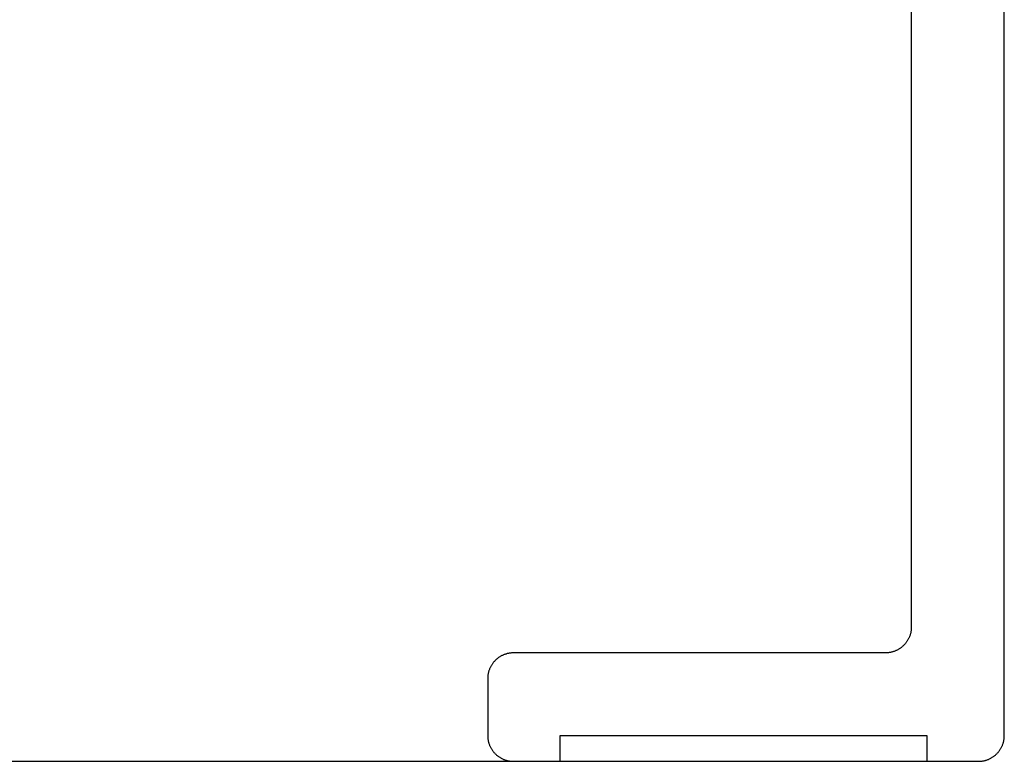
# Model space of a CAD drawing. Extents: x -42 to 476, y -923 to -4.
# Drawn here: x 367 to 386, y -849 to -835 of the extents above; entities that cross this region are included whole.
import ezdxf

# ---------------------------------------------------------------- set-up
doc = ezdxf.new("R2010")
doc.units = 0
doc.header["$MEASUREMENT"] = 0
doc.layers.add('AM_0', color=7, linetype='Continuous')
doc.layers.add('NIVEAU 1', color=7, linetype='Continuous')

msp = doc.modelspace()

# ---------------------------------------------------------------- linework, layer by layer
at = {"layer": 'AM_0', "color": 7, "linetype": 'Continuous'}
msp.add_line((323.382, -849.415), (385.386, -849.415), dxfattribs=at)
at = {"layer": 'NIVEAU 1', "color": 7, "linetype": 'Continuous'}
for p, q in [((385.886, -848.915), (385.886, -803.915)), ((384.086, -827.747), (384.086, -846.815)), ((384.061, -846.972), (384.057, -846.984)), ((384.064, -846.96), (384.061, -846.972)), ((384.068, -846.949), (384.064, -846.96)), ((384.071, -846.937), (384.068, -846.949)), ((384.074, -846.925), (384.071, -846.937)), ((384.076, -846.913), (384.074, -846.925)), ((384.079, -846.901), (384.076, -846.913)), ((384.08, -846.889), (384.079, -846.901)), ((384.082, -846.877), (384.08, -846.889)), ((384.084, -846.864), (384.082, -846.877)), ((384.085, -846.852), (384.084, -846.864)), ((384.086, -846.828), (384.085, -846.84)), ((384.085, -846.84), (384.085, -846.852)), ((384.086, -846.815), (384.086, -846.828)), ((383.948, -847.16), (383.939, -847.169)), ((383.956, -847.151), (383.948, -847.16)), ((383.965, -847.142), (383.956, -847.151)), ((383.972, -847.133), (383.965, -847.142)), ((383.98, -847.123), (383.972, -847.133)), ((383.988, -847.113), (383.98, -847.123)), ((383.995, -847.103), (383.988, -847.113)), ((384.002, -847.093), (383.995, -847.103)), ((384.008, -847.083), (384.002, -847.093)), ((384.015, -847.072), (384.008, -847.083)), ((384.021, -847.062), (384.015, -847.072)), ((384.027, -847.051), (384.021, -847.062)), ((384.033, -847.04), (384.027, -847.051)), ((384.038, -847.029), (384.033, -847.04)), ((384.043, -847.018), (384.038, -847.029)), ((384.048, -847.007), (384.043, -847.018)), ((384.052, -846.995), (384.048, -847.007)), ((384.057, -846.984), (384.052, -846.995)), ((376.195, -847.353), (376.183, -847.358)), ((376.206, -847.349), (376.195, -847.353)), ((376.217, -847.345), (376.206, -847.349)), ((376.229, -847.341), (376.217, -847.345)), ((376.241, -847.337), (376.229, -847.341)), ((376.253, -847.333), (376.241, -847.337)), ((376.264, -847.33), (376.253, -847.333)), ((376.276, -847.327), (376.264, -847.33)), ((376.288, -847.325), (376.276, -847.327)), ((376.3, -847.323), (376.288, -847.325)), ((376.313, -847.321), (376.3, -847.323)), ((376.325, -847.319), (376.313, -847.321)), ((376.337, -847.318), (376.325, -847.319)), ((376.349, -847.317), (376.337, -847.318)), ((376.361, -847.316), (376.349, -847.317)), ((376.374, -847.315), (376.361, -847.316)), ((376.386, -847.315), (376.374, -847.315)), ((383.586, -847.315), (376.386, -847.315)), ((383.598, -847.315), (383.586, -847.315)), ((383.61, -847.315), (383.598, -847.315)), ((383.623, -847.314), (383.61, -847.315)), ((383.635, -847.313), (383.623, -847.314)), ((383.647, -847.312), (383.635, -847.313)), ((383.659, -847.31), (383.647, -847.312)), ((383.671, -847.308), (383.659, -847.31)), ((383.683, -847.306), (383.671, -847.308)), ((383.695, -847.303), (383.683, -847.306)), ((383.707, -847.3), (383.695, -847.303)), ((383.719, -847.297), (383.707, -847.3)), ((383.731, -847.294), (383.719, -847.297)), ((383.743, -847.29), (383.731, -847.294)), ((383.754, -847.286), (383.743, -847.29)), ((383.766, -847.282), (383.754, -847.286)), ((383.777, -847.277), (383.766, -847.282)), ((383.789, -847.272), (383.777, -847.277)), ((383.8, -847.267), (383.789, -847.272)), ((383.811, -847.262), (383.8, -847.267)), ((383.822, -847.256), (383.811, -847.262)), ((383.832, -847.25), (383.822, -847.256)), ((383.843, -847.244), (383.832, -847.25)), ((383.853, -847.238), (383.843, -847.244)), ((383.864, -847.231), (383.853, -847.238)), ((383.874, -847.224), (383.864, -847.231)), ((383.884, -847.217), (383.874, -847.224)), ((383.894, -847.21), (383.884, -847.217)), ((383.903, -847.202), (383.894, -847.21)), ((383.912, -847.194), (383.903, -847.202)), ((383.922, -847.186), (383.912, -847.194)), ((383.931, -847.177), (383.922, -847.186)), ((383.939, -847.169), (383.931, -847.177)), ((375.964, -847.548), (375.957, -847.558)), ((375.97, -847.538), (375.964, -847.548)), ((375.977, -847.527), (375.97, -847.538)), ((375.984, -847.517), (375.977, -847.527)), ((375.992, -847.508), (375.984, -847.517)), ((375.999, -847.498), (375.992, -847.508)), ((376.007, -847.489), (375.999, -847.498)), ((376.015, -847.48), (376.007, -847.489)), ((376.024, -847.471), (376.015, -847.48)), ((376.032, -847.462), (376.024, -847.471)), ((376.041, -847.453), (376.032, -847.462)), ((376.05, -847.445), (376.041, -847.453)), ((376.059, -847.437), (376.05, -847.445)), ((376.069, -847.429), (376.059, -847.437)), ((376.078, -847.421), (376.069, -847.429)), ((376.088, -847.414), (376.078, -847.421)), ((376.098, -847.407), (376.088, -847.414)), ((376.108, -847.4), (376.098, -847.407)), ((376.118, -847.393), (376.108, -847.4)), ((376.129, -847.386), (376.118, -847.393)), ((376.139, -847.38), (376.129, -847.386)), ((376.15, -847.374), (376.139, -847.38)), ((376.161, -847.369), (376.15, -847.374)), ((376.172, -847.363), (376.161, -847.369)), ((376.183, -847.358), (376.172, -847.363)), ((375.893, -847.73), (375.891, -847.742)), ((375.896, -847.718), (375.893, -847.73)), ((375.898, -847.706), (375.896, -847.718)), ((375.901, -847.694), (375.898, -847.706)), ((375.904, -847.682), (375.901, -847.694)), ((375.907, -847.67), (375.904, -847.682)), ((375.911, -847.658), (375.907, -847.67)), ((375.915, -847.647), (375.911, -847.658)), ((375.919, -847.635), (375.915, -847.647)), ((375.924, -847.624), (375.919, -847.635)), ((375.929, -847.613), (375.924, -847.624)), ((375.934, -847.602), (375.929, -847.613)), ((375.939, -847.591), (375.934, -847.602)), ((375.945, -847.58), (375.939, -847.591)), ((375.951, -847.569), (375.945, -847.58)), ((375.957, -847.558), (375.951, -847.569)), ((375.887, -847.791), (375.886, -847.803)), ((375.886, -847.803), (375.886, -847.815)), ((375.886, -847.815), (375.886, -848.915)), ((375.888, -847.766), (375.887, -847.779)), ((375.887, -847.779), (375.887, -847.791)), ((375.89, -847.754), (375.888, -847.766)), ((375.891, -847.742), (375.89, -847.754)), ((375.886, -848.915), (375.886, -848.928)), ((375.886, -848.928), (375.887, -848.94)), ((375.887, -848.94), (375.887, -848.952)), ((375.887, -848.952), (375.888, -848.964)), ((375.888, -848.964), (375.89, -848.977)), ((375.89, -848.977), (375.891, -848.989)), ((375.891, -848.989), (375.893, -849.001)), ((375.893, -849.001), (375.896, -849.013)), ((375.896, -849.013), (375.898, -849.025)), ((375.898, -849.025), (375.901, -849.037)), ((375.901, -849.037), (375.904, -849.049)), ((375.904, -849.049), (375.907, -849.06)), ((375.907, -849.06), (375.911, -849.072)), ((375.911, -849.072), (375.915, -849.084)), ((377.286, -849.415), (377.286, -848.915)), ((377.286, -848.915), (384.386, -848.915)), ((384.386, -848.915), (384.386, -849.415)), ((385.857, -849.084), (385.861, -849.072)), ((385.861, -849.072), (385.864, -849.06)), ((385.864, -849.06), (385.868, -849.049)), ((385.868, -849.049), (385.871, -849.037)), ((385.871, -849.037), (385.874, -849.025)), ((385.874, -849.025), (385.876, -849.013)), ((385.876, -849.013), (385.879, -849.001)), ((385.879, -849.001), (385.881, -848.989)), ((385.881, -848.989), (385.882, -848.977)), ((385.882, -848.977), (385.884, -848.964)), ((385.884, -848.964), (385.885, -848.952)), ((385.885, -848.94), (385.886, -848.928)), ((385.885, -848.952), (385.885, -848.94)), ((385.886, -848.928), (385.886, -848.915)), ((375.915, -849.084), (375.919, -849.095)), ((375.919, -849.095), (375.924, -849.107)), ((375.924, -849.107), (375.929, -849.118)), ((375.929, -849.118), (375.934, -849.129)), ((375.934, -849.129), (375.939, -849.14)), ((375.939, -849.14), (375.945, -849.151)), ((375.945, -849.151), (375.951, -849.162)), ((375.951, -849.162), (375.957, -849.172)), ((375.957, -849.172), (375.964, -849.183)), ((375.964, -849.183), (375.97, -849.193)), ((375.97, -849.193), (375.977, -849.203)), ((375.977, -849.203), (375.984, -849.213)), ((375.984, -849.213), (375.992, -849.223)), ((375.992, -849.223), (375.999, -849.233)), ((375.999, -849.233), (376.007, -849.242)), ((376.007, -849.242), (376.015, -849.251)), ((376.015, -849.251), (376.024, -849.26)), ((376.024, -849.26), (376.032, -849.269)), ((385.739, -849.269), (385.748, -849.26)), ((385.748, -849.26), (385.756, -849.251)), ((385.756, -849.251), (385.765, -849.242)), ((385.765, -849.242), (385.772, -849.233)), ((385.772, -849.233), (385.78, -849.223)), ((385.78, -849.223), (385.788, -849.213)), ((385.788, -849.213), (385.795, -849.203)), ((385.795, -849.203), (385.802, -849.193)), ((385.802, -849.193), (385.808, -849.183)), ((385.808, -849.183), (385.815, -849.172)), ((385.815, -849.172), (385.821, -849.162)), ((385.821, -849.162), (385.827, -849.151)), ((385.827, -849.151), (385.833, -849.14)), ((385.833, -849.14), (385.838, -849.129)), ((385.838, -849.129), (385.843, -849.118)), ((385.843, -849.118), (385.848, -849.107)), ((385.848, -849.107), (385.852, -849.095)), ((385.852, -849.095), (385.857, -849.084)), ((376.032, -849.269), (376.041, -849.277)), ((376.041, -849.277), (376.05, -849.286)), ((376.05, -849.286), (376.059, -849.294)), ((376.059, -849.294), (376.069, -849.302)), ((376.069, -849.302), (376.078, -849.309)), ((376.078, -849.309), (376.088, -849.317)), ((376.088, -849.317), (376.098, -849.324)), ((376.098, -849.324), (376.108, -849.331)), ((376.108, -849.331), (376.118, -849.338)), ((376.118, -849.338), (376.129, -849.344)), ((376.129, -849.344), (376.139, -849.35)), ((376.139, -849.35), (376.15, -849.356)), ((376.15, -849.356), (376.161, -849.362)), ((376.161, -849.362), (376.172, -849.367)), ((376.172, -849.367), (376.183, -849.372)), ((376.183, -849.372), (376.195, -849.377)), ((376.195, -849.377), (376.206, -849.382)), ((376.206, -849.382), (376.217, -849.386)), ((376.217, -849.386), (376.229, -849.39)), ((376.229, -849.39), (376.241, -849.394)), ((376.241, -849.394), (376.253, -849.397)), ((376.253, -849.397), (376.264, -849.4)), ((376.264, -849.4), (376.276, -849.403)), ((376.276, -849.403), (376.288, -849.406)), ((376.288, -849.406), (376.3, -849.408)), ((376.3, -849.408), (376.313, -849.41)), ((376.313, -849.41), (376.325, -849.412)), ((376.325, -849.412), (376.337, -849.413)), ((376.337, -849.413), (376.349, -849.414)), ((376.349, -849.414), (376.361, -849.415)), ((376.361, -849.415), (376.374, -849.415)), ((376.374, -849.415), (376.386, -849.415)), ((376.386, -849.415), (377.286, -849.415)), ((384.386, -849.415), (385.386, -849.415)), ((385.386, -849.415), (385.398, -849.415)), ((385.398, -849.415), (385.41, -849.415)), ((385.41, -849.415), (385.423, -849.414)), ((385.423, -849.414), (385.435, -849.413)), ((385.435, -849.413), (385.447, -849.412)), ((385.447, -849.412), (385.459, -849.41)), ((385.459, -849.41), (385.471, -849.408)), ((385.471, -849.408), (385.483, -849.406)), ((385.483, -849.406), (385.495, -849.403)), ((385.495, -849.403), (385.507, -849.4)), ((385.507, -849.4), (385.519, -849.397)), ((385.519, -849.397), (385.531, -849.394)), ((385.531, -849.394), (385.543, -849.39)), ((385.543, -849.39), (385.554, -849.386)), ((385.554, -849.386), (385.566, -849.382)), ((385.566, -849.382), (385.577, -849.377)), ((385.577, -849.377), (385.589, -849.372)), ((385.589, -849.372), (385.6, -849.367)), ((385.6, -849.367), (385.611, -849.362)), ((385.611, -849.362), (385.622, -849.356)), ((385.622, -849.356), (385.632, -849.35)), ((385.632, -849.35), (385.643, -849.344)), ((385.643, -849.344), (385.653, -849.338)), ((385.653, -849.338), (385.664, -849.331)), ((385.664, -849.331), (385.674, -849.324)), ((385.674, -849.324), (385.684, -849.317)), ((385.684, -849.317), (385.694, -849.309)), ((385.694, -849.309), (385.703, -849.302)), ((385.703, -849.302), (385.713, -849.294)), ((385.713, -849.294), (385.722, -849.286)), ((385.722, -849.286), (385.731, -849.277)), ((385.731, -849.277), (385.739, -849.269))]:
    msp.add_line(p, q, dxfattribs=at)

doc.saveas('drawing.dxf')
